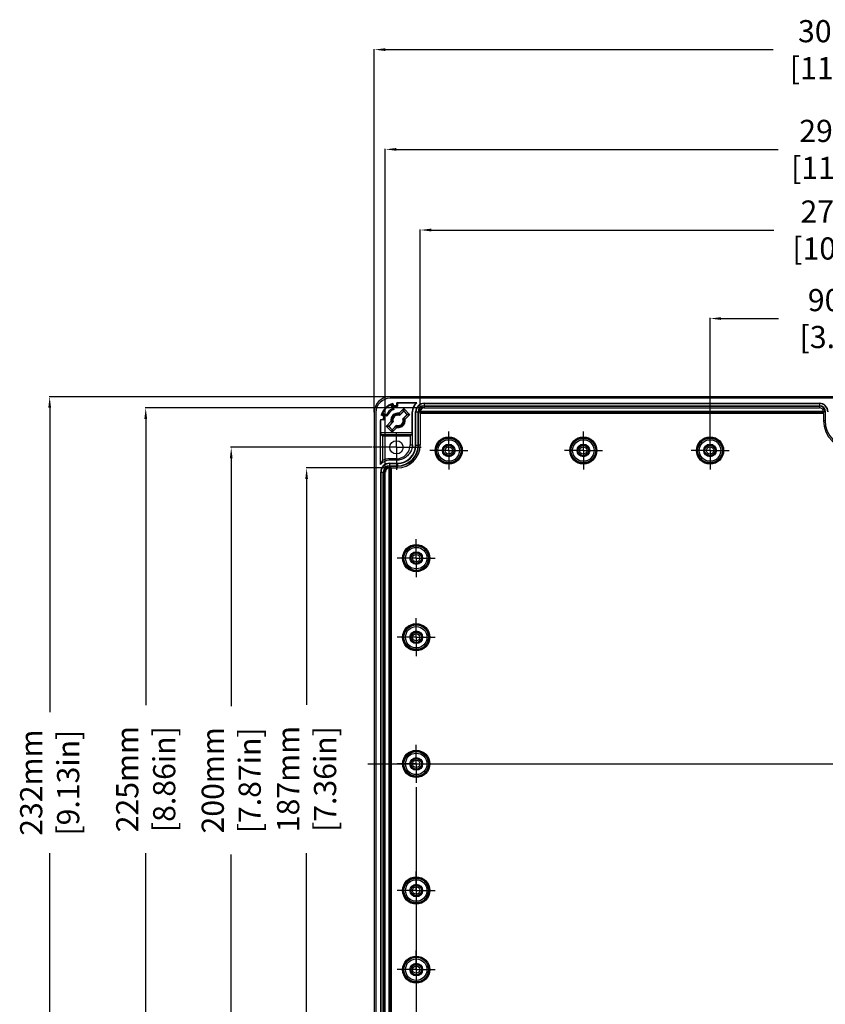
# Model space of a CAD drawing. Extents: x 894 to 1956, y 696 to 1191.
# Drawn here: x 1252 to 1506, y 880 to 1191 of the extents above; entities that cross this region are included whole.
import ezdxf

# ---------------------------------------------------------------- set-up
doc = ezdxf.new("R2010")
doc.units = 0
doc.header["$LTSCALE"] = 10
doc.linetypes.add('CENTER', pattern=[50.8, 31.75, -6.35, 6.35, -6.35])
doc.layers.get('0').update_dxf_attribs({"linetype": 'CONTINUOUS', "lineweight": 25})
doc.layers.get('DEFPOINTS').update_dxf_attribs({"linetype": 'CONTINUOUS'})
for name, color, linetype in [('AUSFORMSCHRAEGEN', 7, 'CONTINUOUS'), ('BEZUGSACHSEN', 7, 'CONTINUOUS'), ('BOHRUNGEN', 7, 'CONTINUOUS'), ('FASEN', 7, 'CONTINUOUS'), ('RUNDUNGEN', 7, 'CONTINUOUS'), ('TEIL_STARTBEZUEGE', 7, 'CONTINUOUS'), ('ZEICHNUNGSBEMASSUNGEN', 7, 'CONTINUOUS')]:
    doc.layers.add(name, color=color, linetype=linetype)
doc.dimstyles.new('DIMSTYLE_1', dxfattribs={"dimtxt": 7, "dimasz": 3.5, "dimexe": 0.18, "dimexo": 0.0625, "dimgap": 0.09, "dimtad": 0, "dimdec": 1, "dimdsep": 46, "dimtxsty": 'Standard', "dimblk": '_FILLED', "dimcen": 0.09, "dimclrd": 2, "dimclrt": 4, "dimadec": 0, "dimazin": 0, "dimtp": 0.3, "dimtm": 0.3, "dimtfac": 1, "dimtdec": 1, "dimtofl": 0, "dimtmove": 0, "dimatfit": 3, "dimldrblk": '_FILLED', "dimfxl": 0, "dimarcsym": 0})

# ---------------------------------------------------------------- blocks, each defined once
blk = doc.blocks.new('_FILLED')
at = {"color": 0, "linetype": 'ByBlock'}
blk.add_solid([(0, 0), (-1, 0.125), (-1, -0.125)], dxfattribs=at)
blk = doc.blocks.new('*D54')
at = {"layer": 'DEFPOINTS', "color": 0, "linetype": 'Continuous'}
for p in [(1377.03, 949.03), (1652.53, 949.79), (1377.03, 745.89)]:
    blk.add_point(p, dxfattribs=at)
at = {"layer": 'ZEICHNUNGSBEMASSUNGEN', "color": 0, "linetype": 'Continuous', "lineweight": -2}
for p, q in [((1377.03, 948.96), (1377.03, 745.71)), ((1652.53, 949.73), (1652.53, 745.71))]:
    blk.add_line(p, q, dxfattribs=at)
at = {"layer": 'ZEICHNUNGSBEMASSUNGEN', "color": 2, "linetype": 'Continuous', "lineweight": -2}
for p, q in [((1380.53, 745.89), (1489.6, 745.89)), ((1649.03, 745.89), (1539.95, 745.89))]:
    blk.add_line(p, q, dxfattribs=at)
at = {"layer": 'ZEICHNUNGSBEMASSUNGEN', "color": 2, "linetype": 'Continuous', "lineweight": -2, "xscale": 3.5, "yscale": 3.5, "zscale": 3.5, "rotation": 180}
blk.add_blockref('_FILLED', (1377.03, 745.89), dxfattribs=at)
at = {"layer": 'ZEICHNUNGSBEMASSUNGEN', "color": 2, "linetype": 'Continuous', "lineweight": -2, "xscale": 3.5, "yscale": 3.5, "zscale": 3.5}
blk.add_blockref('_FILLED', (1652.53, 745.89), dxfattribs=at)
at = {"layer": 'ZEICHNUNGSBEMASSUNGEN', "color": 4, "linetype": 'Continuous', "insert": (1514.78, 755.23), "char_height": 7, "attachment_point": 2}
blk.add_mtext('275.5mm\\P [10.85in]', dxfattribs=at)
blk = doc.blocks.new('*D56')
at = {"layer": 'DEFPOINTS', "color": 0, "linetype": 'Continuous'}
for p in [(1363.06, 1056.3), (1318.63, 856.3), (1362.83, 856.3)]:
    blk.add_point(p, dxfattribs=at)
at = {"layer": 'ZEICHNUNGSBEMASSUNGEN', "color": 0, "linetype": 'Continuous', "lineweight": -2}
for p, q in [((1362.99, 1056.3), (1318.45, 1056.3)), ((1362.77, 856.3), (1318.45, 856.3))]:
    blk.add_line(p, q, dxfattribs=at)
at = {"layer": 'ZEICHNUNGSBEMASSUNGEN', "color": 2, "linetype": 'Continuous', "lineweight": -2}
for p, q in [((1318.63, 1052.8), (1318.63, 974.53)), ((1318.63, 859.8), (1318.63, 927.69))]:
    blk.add_line(p, q, dxfattribs=at)
at = {"layer": 'ZEICHNUNGSBEMASSUNGEN', "color": 2, "linetype": 'Continuous', "lineweight": -2, "xscale": 3.5, "yscale": 3.5, "zscale": 3.5}
for p, rotation in [((1318.63, 1056.3), 90), ((1318.63, 856.3), 270)]:
    blk.add_blockref('_FILLED', p, dxfattribs=dict(at, rotation=rotation))
at = {"layer": 'ZEICHNUNGSBEMASSUNGEN', "color": 4, "linetype": 'Continuous', "insert": (1309.3, 951.11), "char_height": 7, "attachment_point": 2, "rotation": 90}
blk.add_mtext('200mm\\P [7.87in]', dxfattribs=at)
blk = doc.blocks.new('*D57')
at = {"layer": 'DEFPOINTS', "color": 0, "linetype": 'Continuous'}
for p in [(1651.29, 1124.95), (1378.27, 1066.95), (1651.29, 1066.95)]:
    blk.add_point(p, dxfattribs=at)
at = {"layer": 'ZEICHNUNGSBEMASSUNGEN', "color": 0, "linetype": 'Continuous', "lineweight": -2}
for p, q in [((1378.27, 1067.01), (1378.27, 1125.13)), ((1651.29, 1067.01), (1651.29, 1125.13))]:
    blk.add_line(p, q, dxfattribs=at)
at = {"layer": 'ZEICHNUNGSBEMASSUNGEN', "color": 2, "linetype": 'Continuous', "lineweight": -2}
for p, q in [((1381.77, 1124.95), (1489.95, 1124.95)), ((1647.79, 1124.95), (1540.29, 1124.95))]:
    blk.add_line(p, q, dxfattribs=at)
at = {"layer": 'ZEICHNUNGSBEMASSUNGEN', "color": 2, "linetype": 'Continuous', "lineweight": -2, "xscale": 3.5, "yscale": 3.5, "zscale": 3.5, "rotation": 180}
blk.add_blockref('_FILLED', (1378.27, 1124.95), dxfattribs=at)
at = {"layer": 'ZEICHNUNGSBEMASSUNGEN', "color": 2, "linetype": 'Continuous', "lineweight": -2, "xscale": 3.5, "yscale": 3.5, "zscale": 3.5}
blk.add_blockref('_FILLED', (1651.29, 1124.95), dxfattribs=at)
at = {"layer": 'ZEICHNUNGSBEMASSUNGEN', "color": 4, "linetype": 'Continuous', "insert": (1515.12, 1134.28), "char_height": 7, "attachment_point": 2}
blk.add_mtext('273mm\\P [10.75in]', dxfattribs=at)
blk = doc.blocks.new('*D58')
at = {"layer": 'DEFPOINTS', "color": 0, "linetype": 'Continuous'}
for p in [(1367.27, 1150.42), (1367.27, 1048.5), (1662.28, 1048.5)]:
    blk.add_point(p, dxfattribs=at)
at = {"layer": 'ZEICHNUNGSBEMASSUNGEN', "color": 0, "linetype": 'Continuous', "lineweight": -2}
for p, q in [((1367.27, 1048.56), (1367.27, 1150.6)), ((1662.28, 1048.56), (1662.28, 1150.6))]:
    blk.add_line(p, q, dxfattribs=at)
at = {"layer": 'ZEICHNUNGSBEMASSUNGEN', "color": 2, "linetype": 'Continuous', "lineweight": -2}
for p, q in [((1370.77, 1150.42), (1491.31, 1150.42)), ((1658.78, 1150.42), (1538.15, 1150.42))]:
    blk.add_line(p, q, dxfattribs=at)
at = {"layer": 'ZEICHNUNGSBEMASSUNGEN', "color": 2, "linetype": 'Continuous', "lineweight": -2, "xscale": 3.5, "yscale": 3.5, "zscale": 3.5, "rotation": 180}
blk.add_blockref('_FILLED', (1367.27, 1150.42), dxfattribs=at)
at = {"layer": 'ZEICHNUNGSBEMASSUNGEN', "color": 2, "linetype": 'Continuous', "lineweight": -2, "xscale": 3.5, "yscale": 3.5, "zscale": 3.5}
blk.add_blockref('_FILLED', (1662.28, 1150.42), dxfattribs=at)
at = {"layer": 'ZEICHNUNGSBEMASSUNGEN', "color": 4, "linetype": 'Continuous', "insert": (1514.73, 1159.76), "char_height": 7, "attachment_point": 2}
blk.add_mtext('295mm\\P [11.61in]', dxfattribs=at)
blk = doc.blocks.new('*D59')
at = {"layer": 'DEFPOINTS', "color": 0, "linetype": 'Continuous'}
for p in [(1363.78, 1181.93), (1363.78, 1067.3), (1665.78, 1067.3)]:
    blk.add_point(p, dxfattribs=at)
at = {"layer": 'ZEICHNUNGSBEMASSUNGEN', "color": 0, "linetype": 'Continuous', "lineweight": -2}
for p, q in [((1363.78, 1067.36), (1363.78, 1182.11)), ((1665.78, 1067.36), (1665.78, 1182.11))]:
    blk.add_line(p, q, dxfattribs=at)
at = {"layer": 'ZEICHNUNGSBEMASSUNGEN', "color": 2, "linetype": 'Continuous', "lineweight": -2}
for p, q in [((1367.28, 1181.93), (1489.75, 1181.93)), ((1662.28, 1181.93), (1538.93, 1181.93))]:
    blk.add_line(p, q, dxfattribs=at)
at = {"layer": 'ZEICHNUNGSBEMASSUNGEN', "color": 2, "linetype": 'Continuous', "lineweight": -2, "xscale": 3.5, "yscale": 3.5, "zscale": 3.5, "rotation": 180}
blk.add_blockref('_FILLED', (1363.78, 1181.93), dxfattribs=at)
at = {"layer": 'ZEICHNUNGSBEMASSUNGEN', "color": 2, "linetype": 'Continuous', "lineweight": -2, "xscale": 3.5, "yscale": 3.5, "zscale": 3.5}
blk.add_blockref('_FILLED', (1665.78, 1181.93), dxfattribs=at)
at = {"layer": 'ZEICHNUNGSBEMASSUNGEN', "color": 4, "linetype": 'Continuous', "insert": (1514.34, 1191.26), "char_height": 7, "attachment_point": 2}
blk.add_mtext('302mm\\P [11.89in]', dxfattribs=at)
blk = doc.blocks.new('*D60')
at = {"layer": 'DEFPOINTS', "color": 0, "linetype": 'Continuous'}
for p in [(1369.13, 1049.81), (1342.43, 862.79), (1369.13, 862.79)]:
    blk.add_point(p, dxfattribs=at)
at = {"layer": 'ZEICHNUNGSBEMASSUNGEN', "color": 0, "linetype": 'Continuous', "lineweight": -2}
for p, q in [((1369.06, 1049.81), (1342.25, 1049.81)), ((1369.06, 862.79), (1342.25, 862.79))]:
    blk.add_line(p, q, dxfattribs=at)
at = {"layer": 'ZEICHNUNGSBEMASSUNGEN', "color": 2, "linetype": 'Continuous', "lineweight": -2}
for p, q in [((1342.43, 1046.31), (1342.43, 974.94)), ((1342.43, 866.29), (1342.43, 928.09))]:
    blk.add_line(p, q, dxfattribs=at)
at = {"layer": 'ZEICHNUNGSBEMASSUNGEN', "color": 2, "linetype": 'Continuous', "lineweight": -2, "xscale": 3.5, "yscale": 3.5, "zscale": 3.5}
for p, rotation in [((1342.43, 1049.81), 90), ((1342.43, 862.79), 270)]:
    blk.add_blockref('_FILLED', p, dxfattribs=dict(at, rotation=rotation))
at = {"layer": 'ZEICHNUNGSBEMASSUNGEN', "color": 4, "linetype": 'Continuous', "insert": (1333.09, 951.51), "char_height": 7, "attachment_point": 2, "rotation": 90}
blk.add_mtext('187mm\\P [7.36in]', dxfattribs=at)
blk = doc.blocks.new('*D61')
at = {"layer": 'DEFPOINTS', "color": 0, "linetype": 'Continuous'}
for p in [(1379.58, 1068.8), (1291.64, 843.8), (1379.58, 843.8)]:
    blk.add_point(p, dxfattribs=at)
at = {"layer": 'ZEICHNUNGSBEMASSUNGEN', "color": 0, "linetype": 'Continuous', "lineweight": -2}
for p, q in [((1379.51, 1068.8), (1291.46, 1068.8)), ((1379.51, 843.8), (1291.46, 843.8))]:
    blk.add_line(p, q, dxfattribs=at)
at = {"layer": 'ZEICHNUNGSBEMASSUNGEN', "color": 2, "linetype": 'Continuous', "lineweight": -2}
for p, q in [((1291.64, 1065.3), (1291.64, 974.9)), ((1291.64, 847.3), (1291.64, 928.05))]:
    blk.add_line(p, q, dxfattribs=at)
at = {"layer": 'ZEICHNUNGSBEMASSUNGEN', "color": 2, "linetype": 'Continuous', "lineweight": -2, "xscale": 3.5, "yscale": 3.5, "zscale": 3.5}
for p, rotation in [((1291.64, 1068.8), 90), ((1291.64, 843.8), 270)]:
    blk.add_blockref('_FILLED', p, dxfattribs=dict(at, rotation=rotation))
at = {"layer": 'ZEICHNUNGSBEMASSUNGEN', "color": 4, "linetype": 'Continuous', "insert": (1282.31, 951.48), "char_height": 7, "attachment_point": 2, "rotation": 90}
blk.add_mtext('225mm\\P [8.86in]', dxfattribs=at)
blk = doc.blocks.new('*D62')
at = {"layer": 'DEFPOINTS', "color": 0, "linetype": 'Continuous'}
for p in [(1261.32, 1072.3), (1368.78, 1072.3), (1368.78, 840.3)]:
    blk.add_point(p, dxfattribs=at)
at = {"layer": 'ZEICHNUNGSBEMASSUNGEN', "color": 0, "linetype": 'Continuous', "lineweight": -2}
for p, q in [((1368.71, 1072.3), (1261.14, 1072.3)), ((1368.71, 840.3), (1261.14, 840.3))]:
    blk.add_line(p, q, dxfattribs=at)
at = {"layer": 'ZEICHNUNGSBEMASSUNGEN', "color": 2, "linetype": 'Continuous', "lineweight": -2}
for p, q in [((1261.32, 1068.8), (1261.32, 972.63)), ((1261.32, 843.8), (1261.32, 928.11))]:
    blk.add_line(p, q, dxfattribs=at)
at = {"layer": 'ZEICHNUNGSBEMASSUNGEN', "color": 2, "linetype": 'Continuous', "lineweight": -2, "xscale": 3.5, "yscale": 3.5, "zscale": 3.5}
for p, rotation in [((1261.32, 1072.3), 90), ((1261.32, 840.3), 270)]:
    blk.add_blockref('_FILLED', p, dxfattribs=dict(at, rotation=rotation))
at = {"layer": 'ZEICHNUNGSBEMASSUNGEN', "color": 4, "linetype": 'Continuous', "insert": (1251.99, 950.37), "char_height": 7, "attachment_point": 2, "rotation": 90}
blk.add_mtext('232mm\\P [9.13in]', dxfattribs=at)
blk = doc.blocks.new('A$C568F7151')
at = {"layer": 'BEZUGSACHSEN', "color": 7, "linetype": 'CENTER'}
for q in [(0, 6), (-6, 0), (0, -6), (6, 0)]:
    blk.add_line((0, 0), q, dxfattribs=at)
at = {"layer": 'BOHRUNGEN', "color": 7, "linetype": 'Continuous'}
for radius in [2, 1.7]:
    blk.add_circle((0, 0), radius, dxfattribs=at)
at = {"layer": 'RUNDUNGEN', "color": 9, "linetype": 'Continuous'}
for radius in [4.29, 3.99, 3.89, 3.39, 1.15]:
    blk.add_circle((0, 0), radius, dxfattribs=at)
at = {"layer": 'RUNDUNGEN', "color": 7, "linetype": 'Continuous'}
blk.add_circle((0, 0), 1.65, dxfattribs=at)
blk = doc.blocks.new('*D78')
at = {"layer": 'DEFPOINTS', "color": 0, "linetype": 'Continuous'}
for p in [(1559.81, 1096.98), (1469.78, 1055.3), (1559.81, 1055.28)]:
    blk.add_point(p, dxfattribs=at)
at = {"layer": 'ZEICHNUNGSBEMASSUNGEN', "color": 0, "linetype": 'Continuous', "lineweight": -2}
for p, q in [((1469.78, 1055.36), (1469.78, 1097.16)), ((1559.81, 1055.34), (1559.81, 1097.16))]:
    blk.add_line(p, q, dxfattribs=at)
at = {"layer": 'ZEICHNUNGSBEMASSUNGEN', "color": 2, "linetype": 'Continuous', "lineweight": -2}
for p, q in [((1473.28, 1096.98), (1491.35, 1096.98)), ((1556.31, 1096.98), (1538.2, 1096.98))]:
    blk.add_line(p, q, dxfattribs=at)
at = {"layer": 'ZEICHNUNGSBEMASSUNGEN', "color": 2, "linetype": 'Continuous', "lineweight": -2, "xscale": 3.5, "yscale": 3.5, "zscale": 3.5, "rotation": 180}
blk.add_blockref('_FILLED', (1469.78, 1096.98), dxfattribs=at)
at = {"layer": 'ZEICHNUNGSBEMASSUNGEN', "color": 2, "linetype": 'Continuous', "lineweight": -2, "xscale": 3.5, "yscale": 3.5, "zscale": 3.5}
blk.add_blockref('_FILLED', (1559.81, 1096.98), dxfattribs=at)
at = {"layer": 'ZEICHNUNGSBEMASSUNGEN', "color": 4, "linetype": 'Continuous', "insert": (1514.78, 1106.31), "char_height": 7, "attachment_point": 2}
blk.add_mtext('90mm\\P [3.54in]', dxfattribs=at)

msp = doc.modelspace()

# ---------------------------------------------------------------- linework, layer by layer
at = {"color": 7, "linetype": 'Continuous'}
for p, q in [((1660.78, 1072.3), (1368.78, 1072.3)), ((1660.78, 1071.8), (1368.78, 1071.8)), ((1379.58, 1070.25), (1504.28, 1070.25)), ((1363.78, 1067.3), (1363.78, 845.3)), ((1364.28, 1067.3), (1364.28, 845.3)), ((1375.86, 1057.1), (1375.86, 1067.5)), ((1376.83, 1057), (1376.83, 1067.5)), ((1377.62, 1057), (1377.62, 1067.5)), ((1377.78, 1057), (1377.78, 1067.5)), ((1379.58, 1069.45), (1504.28, 1069.45)), ((1379.58, 1069.3), (1504.28, 1069.3)), ((1506.08, 1067.5), (1506.08, 1064.8)), ((1375.13, 1057.1), (1375.86, 1057.1)), ((1370.73, 1052.7), (1368.58, 1052.7)), ((1370.73, 1052.21), (1368.58, 1052.21)), ((1365.83, 864.1), (1365.83, 1048.5)), ((1366.62, 864.1), (1366.62, 1048.5)), ((1366.78, 864.1), (1366.78, 1048.5)), ((1368.58, 1051.25), (1371.08, 1051.25)), ((1368.58, 1050.45), (1371.08, 1050.45)), ((1368.58, 1050.3), (1371.08, 1050.3))]:
    msp.add_line(p, q, dxfattribs=at)
at = {"color": 9, "linetype": 'Continuous'}
for p, q in [((1379.58, 1070.25), (1379.58, 1069.45)), ((1379.58, 1070.15), (1504.28, 1070.15)), ((1504.28, 1070.25), (1504.28, 1069.45)), ((1376.83, 1067.5), (1377.62, 1067.5)), ((1376.93, 1057), (1376.93, 1067.5)), ((1376.83, 1057), (1377.62, 1057)), ((1368.58, 1052.7), (1368.58, 1052.21)), ((1370.73, 1052.7), (1370.73, 1052.21)), ((1365.83, 1048.5), (1366.62, 1048.5)), ((1365.93, 864.1), (1365.93, 1048.5)), ((1368.58, 1051.25), (1368.58, 1050.45)), ((1368.58, 1051.15), (1371.08, 1051.15)), ((1371.08, 1051.25), (1371.08, 1050.45))]:
    msp.add_line(p, q, dxfattribs=at)
at = {"color": 7, "linetype": 'Continuous'}
for centre, radius, start, end in [((1368.78, 1067.3), 5, 90, 180), ((1368.78, 1067.3), 4.5, 90, 180), ((1379.58, 1067.5), 2.75, 90, 180), ((1504.28, 1067.5), 2.75, 0, 90), ((1379.58, 1067.5), 1.95, 90, 180), ((1379.58, 1067.5), 1.8, 90, 180), ((1504.28, 1067.5), 1.95, 0, 90), ((1504.28, 1067.5), 1.8, 0, 90), ((1371.28, 1064.8), 1.68, 150, 186.6762), ((1371.28, 1064.8), 1.68, 330, 6.6762), ((1514.78, 1064.8), 8.7, 180, 0), ((1370.73, 1057.1), 4.4, 270, 0), ((1371.08, 1057), 6.7, 270, 0), ((1371.08, 1057), 6.55, 270, 0), ((1371.08, 1057), 5.75, 270, 0), ((1368.58, 1048.5), 2.75, 90, 180), ((1368.58, 1048.5), 1.95, 90, 180), ((1368.58, 1048.5), 1.8, 90, 180)]:
    msp.add_arc(centre, radius, start, end, dxfattribs=at)
at = {"color": 9, "linetype": 'Continuous'}
for centre, radius, start, end in [((1379.58, 1067.5), 2.65, 90, 180), ((1504.28, 1067.5), 2.65, 0, 90), ((1371.08, 1057), 5.85, 270, 0), ((1368.58, 1048.5), 2.65, 90, 180)]:
    msp.add_arc(centre, radius, start, end, dxfattribs=at)
at = {"color": 7, "linetype": 'Continuous', "start_tangent": (-0.060524, -0.998167), "end_tangent": (-1, 0)}
msp.add_spline([(1375.86, 1057.1), (1375.53, 1055.56), (1374.77, 1054.2), (1373.64, 1053.12), (1372.24, 1052.44), (1370.73, 1052.21)], degree=3, dxfattribs=at)
at = {"layer": 'AUSFORMSCHRAEGEN', "color": 9, "linetype": 'Continuous'}
for p, q in [((1371.28, 1070.38), (1371.28, 1070.28)), ((1375.86, 1067.5), (1375.76, 1067.5)), ((1379.58, 1069.3), (1379.58, 1068.8)), ((1504.28, 1069.3), (1504.28, 1068.8)), ((1365.69, 1064.8), (1365.8, 1064.8)), ((1505.59, 1064.8), (1506.08, 1064.8)), ((1378.27, 1057), (1377.78, 1057)), ((1366.78, 1048.5), (1367.27, 1048.5)), ((1371.08, 1049.81), (1371.08, 1050.3))]:
    msp.add_line(p, q, dxfattribs=at)
at = {"layer": 'AUSFORMSCHRAEGEN', "color": 7, "linetype": 'Continuous'}
for p, q in [((1377.23, 1070.38), (1371.28, 1070.38)), ((1376.95, 1070.28), (1371.28, 1070.28)), ((1367.67, 1066.44), (1366.37, 1067.05)), ((1366.38, 1067.08), (1367.6, 1066.51)), ((1369.56, 1068.47), (1368.99, 1069.7)), ((1369.03, 1069.71), (1369.63, 1068.41)), ((1369.63, 1068.41), (1369.59, 1068.5)), ((1379.58, 1068.8), (1504.28, 1068.8)), ((1365.69, 1064.8), (1365.69, 1050.84)), ((1367.58, 1066.49), (1367.67, 1066.44)), ((1371.78, 1066.45), (1371.73, 1066.41)), ((1371.99, 1066.67), (1371.78, 1066.45)), ((1370.56, 1062.93), (1370.78, 1063.15)), ((1370.78, 1063.15), (1370.82, 1063.19)), ((1366.43, 1059.9), (1366.43, 1052.11)), ((1366.43, 1059.9), (1375.13, 1059.9)), ((1375.13, 1059.9), (1375.13, 1057.1)), ((1367.27, 864.1), (1367.27, 1048.5))]:
    msp.add_line(p, q, dxfattribs=at)
for centre, radius, start, end in [((1371.28, 1064.8), 5.58, 107.3544, 162.6456), ((1371.28, 1064.8), 5.48, 108.6965, 161.3035), ((1371.28, 1064.8), 5.58, 90, 93.4877), ((1371.28, 1064.8), 5.48, 90, 92.0922), ((1379.58, 1067.5), 3.82, 133.3641, 180), ((1379.58, 1067.5), 3.72, 129.1347, 180), ((1379.94, 1062.78), 8.07, 109.5776, 111.6872), ((1371.28, 1064.8), 4.07, 114.5377, 155.4623), ((1365.91, 1058.31), 10.76, 68.1275, 69.7496), ((1366.24, 1059.14), 9.87, 67.7714, 68.1234), ((1371.28, 1064.8), 5.58, 176.5123, 180), ((1371.28, 1064.8), 5.48, 177.9078, 180), ((1377.74, 1070.16), 10.73, 200.2504, 202.2008), ((1371.28, 1064.8), 1.63, 166.369, 197.6576), ((1371.27, 1064.8), 1.67, 121.4556, 149.9066), ((1371.27, 1064.8), 1.67, 102.4834, 121.4715), ((1371.28, 1064.8), 1.63, 77.5789, 103.631), ((1371.27, 1064.81), 1.67, 83.4783, 102.5126), ((1371.27, 1064.8), 1.67, 74.0537, 83.5362), ((1371.28, 1064.8), 2, 69.0936, 76.2878), ((1371.28, 1064.8), 1.67, 301.4535, 329.9066), ((1371.28, 1064.8), 1.63, 346.369, 17.6576), ((1514.78, 1064.8), 9.19, 180, 0), ((1371.28, 1064.8), 2, 249.0936, 256.2878), ((1371.28, 1064.8), 1.67, 254.0537, 263.536), ((1371.28, 1064.8), 1.63, 257.5789, 283.631), ((1371.28, 1064.8), 1.67, 263.4781, 282.5106), ((1371.28, 1064.8), 1.67, 282.4814, 301.4694), ((1371.08, 1057), 7.19, 270, 0), ((1368.58, 1048.5), 3.71, 90, 140.9721), ((1368.58, 1048.5), 4.2, 90, 120.7908)]:
    msp.add_arc(centre, radius, start, end, dxfattribs=at)
for centre, major_axis, ratio, start_param, end_param in [((1379.27, 1068.35), (10.66, 4.73), 0.661476, 2.342177, 2.356182), ((1362.14, 1064.8), (12.18, 0), 0.661476, 0.747276, 0.763997), ((1371.28, 1073.93), (0, 12.18), 0.661476, -3.90559, -3.888868), ((1367.73, 1056.81), (4.73, 10.66), 0.661476, 0.785411, 0.799416), ((1371.27, 1064.81), (-1.18, 1.18), 0.999958, 0.909092, 1.068943), ((1370.49, 1065.59), (1.31, -1.31), 0.797667, -1.406998, -1.370578), ((1370.49, 1065.59), (-1.31, 1.31), 0.797667, -1.771015, -1.765213), ((1372.07, 1064.01), (1.31, -1.31), 0.797667, 1.734594, 1.771015), ((1371.29, 1064.79), (1.18, -1.18), 0.999958, 0.909092, 1.068943), ((1372.07, 1064.01), (-1.31, 1.31), 0.797667, 1.370578, 1.37638), ((1375.34, 1048.5), (10.14, 0), 0.745375, 2.643907, 2.827217)]:
    msp.add_ellipse(centre, major_axis=major_axis, ratio=ratio, start_param=start_param, end_param=end_param, dxfattribs=at)
at = {"layer": 'BEZUGSACHSEN', "color": 7, "linetype": 'CENTER'}
for p, q in [((1370.78, 1056.3), (1370.78, 1060.84)), ((1387.28, 1055.3), (1387.28, 1061.3)), ((1469.78, 1055.3), (1469.78, 1061.3)), ((1370.78, 1056.3), (1363.3, 1056.3)), ((1370.78, 1056.3), (1370.78, 1049.15)), ((1370.78, 1056.3), (1378.61, 1056.3)), ((1387.28, 1055.3), (1381.28, 1055.3)), ((1387.28, 1055.3), (1387.28, 1049.3)), ((1387.28, 1055.3), (1393.28, 1055.3)), ((1469.78, 1055.3), (1463.78, 1055.3)), ((1469.78, 1055.3), (1469.78, 1049.3)), ((1469.78, 1055.3), (1475.78, 1055.3)), ((1377.03, 1021.3), (1377.03, 1027.3)), ((1377.03, 1021.3), (1371.03, 1021.3)), ((1377.03, 1021.3), (1377.03, 1015.3)), ((1377.03, 1021.3), (1383.03, 1021.3)), ((1377.03, 996.3), (1377.03, 1002.3)), ((1377.03, 996.3), (1371.03, 996.3)), ((1377.03, 996.3), (1377.03, 990.3)), ((1377.03, 996.3), (1383.03, 996.3)), ((1377.03, 956.3), (1377.03, 962.3)), ((1377.03, 956.3), (1371.03, 956.3)), ((1377.03, 956.3), (1377.03, 950.3)), ((1377.03, 956.3), (1383.03, 956.3)), ((1377.03, 916.3), (1377.03, 922.3)), ((1377.03, 916.3), (1371.03, 916.3)), ((1377.03, 916.3), (1377.03, 910.3)), ((1377.03, 916.3), (1383.03, 916.3)), ((1377.03, 891.3), (1377.03, 897.3)), ((1377.03, 891.3), (1371.03, 891.3)), ((1377.03, 891.3), (1377.03, 885.3)), ((1377.03, 891.3), (1383.03, 891.3))]:
    msp.add_line(p, q, dxfattribs=at)
at = {"layer": 'BEZUGSACHSEN', "color": 7, "linetype": 'Continuous'}
msp.add_circle((1370.78, 1056.3), 2.1, dxfattribs=at)
at = {"layer": 'BOHRUNGEN', "color": 7, "linetype": 'Continuous'}
for centre, radius in [((1387.28, 1055.3), 2), ((1387.28, 1055.3), 1.7), ((1469.78, 1055.3), 2), ((1469.78, 1055.3), 1.7), ((1377.03, 1021.3), 2), ((1377.03, 1021.3), 1.7), ((1377.03, 996.3), 2), ((1377.03, 996.3), 1.7), ((1377.03, 956.3), 2), ((1377.03, 956.3), 1.7), ((1377.03, 916.3), 2), ((1377.03, 916.3), 1.7), ((1377.03, 891.3), 2), ((1377.03, 891.3), 1.7)]:
    msp.add_circle(centre, radius, dxfattribs=at)
at = {"layer": 'FASEN', "color": 7, "linetype": 'Continuous'}
for p, q in [((1369.26, 1069.81), (1369.97, 1068.28)), ((1367.8, 1066.1), (1366.27, 1066.82)), ((1369.61, 1064.61), (1369.33, 1064.33)), ((1369.83, 1065.64), (1369.54, 1065.8)), ((1372.73, 1063.96), (1373.01, 1063.8)), ((1372.94, 1065), (1373.22, 1065.28))]:
    msp.add_line(p, q, dxfattribs=at)
for centre, radius, start, end in [((1371.28, 1064.8), 5.4, 111.9356, 158.0644), ((1371.28, 1064.8), 3.71, 110.5389, 159.4611), ((1371.28, 1064.8), 2.29, 80.448, 189.552), ((1362.95, 1064.27), 9.14, 15.6912, 17.7468), ((1371.28, 1064.8), 2, 76.2878, 193.7122), ((1371.28, 1064.8), 2, 256.2878, 330.0058), ((1371.28, 1064.8), 2.29, 304.0762, 9.571), ((1371.28, 1064.8), 2, 329.9894, 13.6985), ((1379.53, 1065.31), 9.06, 195.683, 197.755), ((1371.28, 1064.8), 2.29, 260.4934, 271.5839), ((1371.28, 1064.8), 2.28, 271.5004, 304.1178)]:
    msp.add_arc(centre, radius, start, end, dxfattribs=at)
for points, start_tangent, end_tangent in [([(1369.33, 1064.33), (1369.18, 1064.37), (1369.02, 1064.42)], (-0.962955, 0.269664), (-0.952532, 0.304439)), ([(1373.22, 1065.28), (1373.38, 1065.23), (1373.53, 1065.18)], (0.962996, -0.269514), (0.952581, -0.304284))]:
    msp.add_spline(points, degree=3, dxfattribs=dict(at, start_tangent=start_tangent, end_tangent=end_tangent))
at = {"layer": 'RUNDUNGEN', "color": 7, "linetype": 'Continuous'}
for p, q in [((1369.92, 1069.1), (1369.52, 1069.99)), ((1369.61, 1070.13), (1369.87, 1069.54)), ((1370.94, 1069.75), (1370.94, 1070.37)), ((1371.08, 1070.28), (1371.08, 1069.32)), ((1371.66, 1067.06), (1373.05, 1068.46)), ((1371.77, 1066.36), (1373.04, 1067.63)), ((1371.99, 1066.67), (1373.04, 1067.72)), ((1373.18, 1068.46), (1374.93, 1066.7)), ((1373.19, 1067.72), (1374.2, 1066.71)), ((1373.19, 1067.63), (1374.11, 1066.71)), ((1375.76, 1061.01), (1375.76, 1067.5)), ((1505.58, 1067.35), (1378.27, 1067.35)), ((1378.27, 1066.95), (1378.27, 1057)), ((1505.59, 1066.95), (1505.59, 1064.8)), ((1365.7, 1065.14), (1366.33, 1065.14)), ((1366.75, 1065), (1365.8, 1065)), ((1365.8, 1064.8), (1365.8, 1061.01)), ((1366.54, 1066.2), (1365.95, 1066.47)), ((1366.09, 1066.56), (1366.98, 1066.16)), ((1367.62, 1063.02), (1369.02, 1064.42)), ((1368.35, 1063.03), (1369.67, 1064.35)), ((1368.45, 1063.03), (1369.72, 1064.31)), ((1374.11, 1066.57), (1372.83, 1065.3)), ((1374.2, 1066.57), (1372.89, 1065.26)), ((1374.93, 1066.58), (1373.53, 1065.18)), ((1369.38, 1061.15), (1367.62, 1062.9)), ((1369.37, 1061.88), (1368.35, 1062.89)), ((1369.37, 1061.97), (1368.45, 1062.89)), ((1370.9, 1062.54), (1369.5, 1061.15)), ((1370.78, 1063.25), (1369.51, 1061.97)), ((1370.56, 1062.93), (1369.51, 1061.88)), ((1365.81, 1060.31), (1366.43, 1059.9)), ((1365.81, 1060.31), (1375.75, 1060.31)), ((1375.75, 1060.31), (1375.13, 1059.9)), ((1368.73, 1049.81), (1368.73, 862.79)), ((1369.13, 1049.81), (1371.08, 1049.81))]:
    msp.add_line(p, q, dxfattribs=at)
at = {"layer": 'RUNDUNGEN', "color": 9, "linetype": 'Continuous'}
for p, q in [((1369.9, 1069.28), (1369.83, 1069.45)), ((1369.93, 1069.19), (1369.9, 1069.28)), ((1369.93, 1069.1), (1369.92, 1069.1)), ((1369.97, 1069.11), (1369.93, 1069.19)), ((1370.22, 1069.37), (1370.18, 1069.28)), ((1370.32, 1068.94), (1370.18, 1069.28)), ((1370.68, 1069.45), (1370.75, 1069.38)), ((1370.75, 1069.38), (1370.76, 1069.02)), ((1371.02, 1069.68), (1371.03, 1069.32)), ((1371.07, 1069.32), (1371.08, 1069.32)), ((1373.04, 1067.63), (1373.04, 1067.72)), ((1373.05, 1067.73), (1373.05, 1068.46)), ((1373.18, 1067.73), (1373.18, 1068.46)), ((1373.19, 1067.63), (1373.19, 1067.72)), ((1377.78, 1067.5), (1378.27, 1067.5)), ((1505.59, 1066.95), (1378.27, 1066.95)), ((1505.57, 1067.65), (1378.28, 1067.65)), ((1505.58, 1067.5), (1506.08, 1067.5)), ((1366.67, 1065.05), (1366.4, 1065.06)), ((1366.63, 1066.25), (1366.97, 1066.11)), ((1366.63, 1065.4), (1366.69, 1065.33)), ((1366.76, 1065.05), (1366.67, 1065.05)), ((1367.06, 1065.32), (1366.69, 1065.33)), ((1366.71, 1065.86), (1366.8, 1065.9)), ((1366.76, 1065.01), (1366.75, 1065)), ((1366.8, 1065.9), (1367.14, 1065.76)), ((1366.98, 1066.15), (1366.98, 1066.16)), ((1374.11, 1066.71), (1374.2, 1066.71)), ((1374.11, 1066.57), (1374.2, 1066.57)), ((1374.93, 1066.7), (1374.21, 1066.7)), ((1374.93, 1066.58), (1374.21, 1066.58)), ((1365.8, 1061.01), (1375.76, 1061.01)), ((1368.34, 1063.02), (1367.62, 1063.02)), ((1368.34, 1062.9), (1367.62, 1062.9)), ((1368.45, 1063.03), (1368.35, 1063.03)), ((1368.45, 1062.89), (1368.35, 1062.89)), ((1369.37, 1061.97), (1369.37, 1061.88)), ((1369.38, 1061.87), (1369.38, 1061.15)), ((1369.5, 1061.87), (1369.5, 1061.15)), ((1369.51, 1061.97), (1369.51, 1061.88)), ((1368.43, 1049.8), (1368.43, 862.81)), ((1368.58, 1050.3), (1368.58, 1049.8)), ((1369.13, 1049.81), (1369.13, 862.79))]:
    msp.add_line(p, q, dxfattribs=at)
for centre, radius in [((1387.28, 1055.3), 4.29), ((1387.28, 1055.3), 3.99), ((1387.28, 1055.3), 3.89), ((1387.28, 1055.3), 3.39), ((1469.78, 1055.3), 4.29), ((1469.78, 1055.3), 3.99), ((1469.78, 1055.3), 3.89), ((1469.78, 1055.3), 3.39), ((1387.28, 1055.3), 1.15), ((1469.78, 1055.3), 1.15), ((1377.03, 1021.3), 4.29), ((1377.03, 1021.3), 3.99), ((1377.03, 1021.3), 3.89), ((1377.03, 1021.3), 3.39), ((1377.03, 1021.3), 1.15), ((1377.03, 996.3), 4.29), ((1377.03, 996.3), 3.99), ((1377.03, 996.3), 3.89), ((1377.03, 996.3), 3.39), ((1377.03, 996.3), 1.15), ((1377.03, 956.3), 4.29), ((1377.03, 956.3), 3.99), ((1377.03, 956.3), 3.89), ((1377.03, 956.3), 3.39), ((1377.03, 956.3), 1.15), ((1377.03, 916.3), 4.29), ((1377.03, 916.3), 3.99), ((1377.03, 916.3), 3.89), ((1377.03, 916.3), 3.39), ((1377.03, 916.3), 1.15), ((1377.03, 891.3), 4.29), ((1377.03, 891.3), 3.99), ((1377.03, 891.3), 3.89), ((1377.03, 891.3), 3.39), ((1377.03, 891.3), 1.15)]:
    msp.add_circle(centre, radius, dxfattribs=at)
at = {"layer": 'RUNDUNGEN', "color": 7, "linetype": 'Continuous'}
for centre in [(1387.28, 1055.3), (1469.78, 1055.3), (1377.03, 1021.3), (1377.03, 996.3), (1377.03, 956.3), (1377.03, 916.3), (1377.03, 891.3)]:
    msp.add_circle(centre, 1.65, dxfattribs=at)
at = {"layer": 'RUNDUNGEN', "color": 9, "linetype": 'Continuous'}
for centre, radius, start, end in [((1383.73, 1062.63), 15.48, 153.5052, 153.8807), ((1371, 1064.68), 4.55, 103.1576, 103.6989), ((1361.08, 1058.53), 14.94, 48.2836, 48.6832), ((1371.58, 1064.8), 4.55, 96.4155, 96.9513), ((1377.55, 1075), 14.94, 221.3168, 221.7164), ((1373.44, 1052.35), 15.48, 116.1193, 116.4948), ((1371.28, 1064.5), 4.55, 173.0487, 173.5845), ((1371.4, 1065.08), 4.55, 166.3011, 166.8424)]:
    msp.add_arc(centre, radius, start, end, dxfattribs=at)
at = {"layer": 'RUNDUNGEN', "color": 7, "linetype": 'Continuous'}
for centre, radius, start, end in [((1370.15, 1069.66), 0.3, 203.9311, 283.0807), ((1370.19, 1069.22), 0.3, 217.621, 283.8336), ((1370.24, 1069.23), 0.302, 204.2335, 283.1005), ((1371.28, 1064.81), 4.61, 102.0012, 103.818), ((1371.28, 1064.8), 4.69, 97.3648, 103.0788), ((1371.28, 1064.8), 4.25, 96.9691, 103.1397), ((1371.28, 1064.8), 4.61, 98.3836, 102.0013), ((1371.28, 1064.8), 4.61, 96.5792, 98.3839), ((1370.64, 1069.75), 0.3, 277.3625, 0.0022), ((1370.78, 1069.32), 0.3, 276.3057, 359.9957), ((1379.63, 1067.49), 1.36, 173.3952, 179.7251), ((1379.58, 1067.5), 1.3, 90, 173.3873), ((1504.28, 1067.5), 1.3, 6.6127, 90), ((1504.22, 1067.49), 1.36, 0.2749, 6.6048), ((1366.33, 1065.44), 0.3, 269.9978, 352.6375), ((1366.42, 1065.93), 0.3, 346.9193, 66.0689), ((1366.51, 1065.98), 0.3, 26.0547, 65.7164), ((1371.28, 1064.8), 4.69, 166.9212, 172.6352), ((1366.38, 1065.37), 0.312, 339.6261, 353.3639), ((1371.28, 1064.8), 4.61, 169.8092, 173.4203), ((1371.28, 1064.8), 4.61, 167.9986, 169.8095), ((1371.27, 1064.8), 4.61, 166.8781, 167.9986), ((1366.76, 1065.35), 0.302, 270.303, 352.987), ((1366.5, 1065.98), 0.302, 346.1668, 26.0027), ((1371.27, 1064.8), 4.6, 166.1817, 166.878), ((1366.75, 1065.3), 0.3, 284.3876, 353.7224), ((1366.86, 1065.89), 0.3, 346.1906, 66.0629), ((1371.28, 1064.8), 4.25, 166.8603, 173.0309), ((1368.58, 1048.5), 1.3, 96.6127, 180), ((1368.58, 1048.44), 1.36, 90.2749, 96.6048)]:
    msp.add_arc(centre, radius, start, end, dxfattribs=at)
for centre, major_axis, ratio, start_param, end_param in [((1373.12, 1067.56), (0, 0.1), 0.999924, -0.78536, 0.78536), ((1373.12, 1068.35), (0, 0.129), 0.774597, -0.659058, 0.659058), ((1378.27, 1067.65), (0, 0.3), 0.008727, -3.141593, -2.094395), ((1378.27, 1066.95), (0, 0.4), 0.008727, 0, 1.570796), ((1505.58, 1067.65), (0, 0.3), 0.008727, -4.18879, -3.141593), ((1505.58, 1066.95), (0, 0.4), 0.008727, -1.570796, 0), ((1374.03, 1066.64), (0.1, 0), 0.999924, -0.78536, 0.78536), ((1374.83, 1066.64), (-0.129, 0), 0.774597, 2.482535, 3.800651), ((1365.81, 1061.01), (0, 0.7), 0.013091, -4.712389, -3.150319), ((1367.72, 1062.96), (-0.129, 0), 0.774597, -0.659058, 0.659058), ((1368.52, 1062.96), (-0.1, 0), 0.999924, -0.78536, 0.78536), ((1369.44, 1062.04), (0, -0.1), 0.999924, -0.78536, 0.78536), ((1369.44, 1061.25), (0, -0.129), 0.774597, -0.659058, 0.659058), ((1375.75, 1061.01), (0, 0.7), 0.013091, -3.132866, -1.570796), ((1368.43, 1049.81), (0.3, 0), 0.008727, -1.047198, 0), ((1369.13, 1049.81), (0.4, 0), 0.008727, 1.570796, 3.141593)]:
    msp.add_ellipse(centre, major_axis=major_axis, ratio=ratio, start_param=start_param, end_param=end_param, dxfattribs=at)
for points, start_tangent, end_tangent in [([(1369.97, 1069.3), (1369.91, 1069.34), (1369.83, 1069.45)], (-0.897698, 0.440611), (-0.410101, 0.91204)), ([(1369.95, 1069.04), (1369.92, 1069.1)], (-0.611232, 0.791452), (-0.405669, 0.91402)), ([(1370.18, 1069.28), (1370.04, 1069.28), (1369.97, 1069.3)], (-0.971058, -0.238844), (-0.897698, 0.440611)), ([(1371.02, 1069.68), (1370.98, 1069.54), (1370.88, 1069.43), (1370.75, 1069.38)], (-0.004834, -0.999988), (-0.993415, -0.114572)), ([(1370.76, 1069.02), (1370.9, 1069.07), (1370.99, 1069.18), (1371.03, 1069.32)], (0.992612, 0.121334), (0.004671, 0.999989)), ([(1373.05, 1067.73), (1373.14, 1067.75), (1373.15, 1067.73)], (0.707107, 0.707107), (0.153616, -0.988131)), ([(1366.68, 1065.26), (1366.64, 1065.19), (1366.54, 1065.1), (1366.4, 1065.06)], (-0.347762, -0.937583), (-0.999988, -0.004834)), ([(1366.83, 1065.01), (1366.75, 1065)], (-0.968353, -0.249583), (-1, 0)), ([(1367.14, 1065.76), (1367.14, 1065.9), (1367.08, 1066.03), (1366.97, 1066.11)], (0.227325, 0.973819), (-0.912106, 0.409955)), ([(1369.69, 1065.19), (1369.73, 1065.35), (1369.8, 1065.5)], (-0.707107, 0.707107), (0.428241, 0.903664)), ([(1372.86, 1064.42), (1372.82, 1064.26), (1372.76, 1064.1)], (0.707107, -0.707107), (-0.428241, -0.903664)), ([(1374.21, 1066.7), (1374.23, 1066.62), (1374.2, 1066.61)], (0.707107, -0.707107), (-0.988131, -0.153616)), ([(1368.34, 1062.9), (1368.33, 1062.99), (1368.35, 1063)], (-0.707107, 0.707107), (0.988131, 0.153616)), ([(1369.5, 1061.87), (1369.42, 1061.85), (1369.41, 1061.87)], (-0.707107, -0.707107), (-0.153616, 0.988131))]:
    msp.add_spline(points, degree=3, dxfattribs=dict(at, start_tangent=start_tangent, end_tangent=end_tangent))
at = {"layer": 'TEIL_STARTBEZUEGE', "color": 7, "linetype": 'CENTER'}
msp.add_line((1361.78, 956.3), (1667.78, 956.3), dxfattribs=at)

# ---------------------------------------------------------------- block references
at = {"ltscale": 50}
msp.add_blockref('A$C568F7151', (1429.78, 1055.3), dxfattribs=at)

# ---------------------------------------------------------------- dimensions: what is measured, and where the dimension line sits
at = {"layer": 'ZEICHNUNGSBEMASSUNGEN', "color": 2, "linetype": 'Continuous'}
for base, p1, p2, angle, picture, middle in [((1363.78, 1181.93), (1665.78, 1067.3), (1363.78, 1067.3), 180, '*D59', (1514.34, 1181.93)), ((1367.27, 1150.42), (1662.28, 1048.5), (1367.27, 1048.5), 180, '*D58', (1514.73, 1150.42)), ((1261.32, 1072.3), (1368.78, 840.3), (1368.78, 1072.3), 90, '*D62', (1261.32, 950.37)), ((1291.64, 843.8), (1379.58, 1068.8), (1379.58, 843.8), 270, '*D61', (1291.64, 951.48)), ((1318.63, 856.3), (1363.06, 1056.3), (1362.83, 856.3), 270, '*D56', (1318.63, 951.11)), ((1342.43, 862.79), (1369.13, 1049.81), (1369.13, 862.79), 270, '*D60', (1342.43, 951.51)), ((1377.03, 745.89), (1652.53, 949.79), (1377.03, 949.03), 180, '*D54', (1514.78, 745.89))]:
    dim = msp.add_linear_dim(base=base, p1=p1, p2=p2, angle=angle, dimstyle='DIMSTYLE_1', override={"dimpost": 'mm\\X'}, dxfattribs=at)
    dim.commit()
    dim.dimension.update_dxf_attribs({"geometry": picture, "text_midpoint": middle, "dimtype": 160})
for base, p1, p2, picture, middle in [((1651.29, 1124.95), (1378.27, 1066.95), (1651.29, 1066.95), '*D57', (1515.12, 1124.95)), ((1559.81, 1096.98), (1469.78, 1055.3), (1559.81, 1055.28), '*D78', (1514.78, 1096.98))]:
    dim = msp.add_linear_dim(base=base, p1=p1, p2=p2, dimstyle='DIMSTYLE_1', override={"dimpost": 'mm\\X'}, dxfattribs=at)
    dim.commit()
    dim.dimension.update_dxf_attribs({"geometry": picture, "text_midpoint": middle, "dimtype": 160})

doc.saveas('drawing.dxf')
